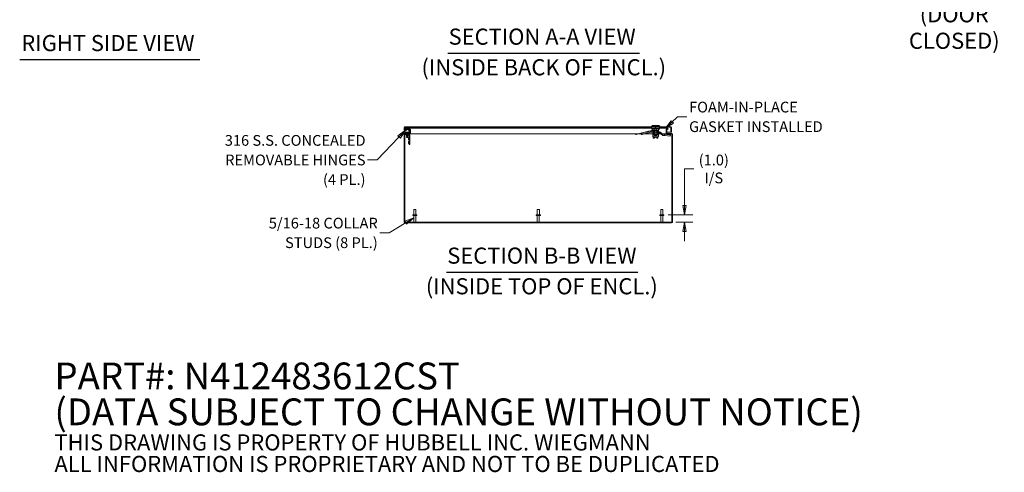
# Model space of a CAD drawing. Units: inches. Extents: x 11 to 291, y 11 to 182.
# Drawn here: x 155 to 287, y 11 to 71 of the extents above; entities that cross this region are included whole.
import ezdxf

# ---------------------------------------------------------------- set-up
doc = ezdxf.new("R2010")
doc.units = ezdxf.units.IN
doc.header["$LTSCALE"] = 18
doc.header["$MEASUREMENT"] = 0
doc.layers.get('0').update_dxf_attribs({"lineweight": 0})
for name, color, linetype, lineweight in [('Dimension (ANSI)', 7, 'Continuous', 5), ('Hatch (ANSI)', 7, 'Continuous', 5), ('Symbol (ANSI)', 7, 'Continuous', 5), ('Visible (ANSI)', 7, 'Continuous', 5)]:
    doc.layers.add(name, color=color, linetype=linetype, lineweight=lineweight)
doc.styles.add('DEFAULT-ANSI', font='tahoma.ttf')
doc.styles.add('Note Text (ANSI)', font='RomanS.shx')
doc.styles.add('ROMANS', font='romans.shx')
doc.styles.add('Text Style168', font='tahoma.ttf')
doc.dimstyles.new('Default (ANSI)', dxfattribs={"dimscale": 18, "dimtxt": 0.08, "dimasz": 0.07, "dimexe": 0.0625, "dimexo": 0.0315, "dimgap": 0.0155, "dimtad": 0, "dimtih": 1, "dimtoh": 1, "dimrnd": 1e-08, "dimzin": 0, "dimdsep": 46, "dimtxsty": 'ROMANS', "dimblk": 'Filled-1', "dimcen": 0.09, "dimdle": 0.197, "dimclrd": 256, "dimclre": 256, "dimclrt": 256, "dimadec": 0, "dimazin": 0, "dimtfac": 1, "dimtofl": 0, "dimtmove": 0, "dimatfit": 3, "dimldrblk": 'Filled-1', "dimfxl": 1, "dimtolj": 1, "dimtzin": 0, "dimlwd": -1, "dimlwe": -1, "dimarcsym": 0})
doc.dimstyles.new('Default (ANSI)$7', dxfattribs={"dimscale": 18, "dimtxt": 0.08, "dimasz": 0.07, "dimexe": 0.0625, "dimexo": 0.0315, "dimgap": 0.0155, "dimtad": 0, "dimtih": 1, "dimtoh": 1, "dimrnd": 1e-08, "dimzin": 0, "dimdsep": 46, "dimtxsty": 'ROMANS', "dimblk": 'Filled-1', "dimcen": 0.09, "dimdle": 0.197, "dimclrd": 256, "dimclre": 256, "dimclrt": 256, "dimadec": 0, "dimazin": 0, "dimtfac": 1, "dimtofl": 0, "dimtmove": 0, "dimatfit": 3, "dimldrblk": 'Filled-1', "dimfxl": 1, "dimtolj": 1, "dimtzin": 0, "dimlwd": -1, "dimlwe": -1, "dimarcsym": 0})

# ---------------------------------------------------------------- blocks, each defined once
blk = doc.blocks.new('Filled-1')
at = {"color": 0}
for p, q in [((0, 0), (-1, 0.18)), ((-1, 0.18), (-1, -0.18)), ((-1, 0), (0, 0)), ((-1, -0.18), (0, 0))]:
    blk.add_line(p, q, dxfattribs=at)
at = {"color": 0, "flags": 128}
blk.add_lwpolyline([(-1, -0.18), (0, 0), (-1, 0.18), (-1, -0.18)], dxfattribs=at)
at = {"color": 0}
blk.add_solid([(-1, -0.18), (0, 0), (-1, 0.18), (-1, -0.18)], dxfattribs=at)
blk = doc.blocks.new('*D23')
at = {"layer": 'Defpoints', "color": 0, "transparency": 16777216}
for p in [(241.08, 45.11), (242.11, 44.13), (243.85, 44.13)]:
    blk.add_point(p, dxfattribs=at)
at = {"layer": 'Dimension (ANSI)', "transparency": 16777216}
for p, q in [((243.85, 46.37), (243.85, 51.28)), ((243.85, 51.28), (245.11, 51.28)), ((241.65, 45.11), (244.97, 45.11)), ((242.68, 44.13), (244.97, 44.13)), ((243.85, 42.87), (243.85, 41.61))]:
    blk.add_line(p, q, dxfattribs=at)
at = {"layer": 'Dimension (ANSI)', "transparency": 16777216, "xscale": 1.260000005364418, "yscale": 1.260000005364418, "zscale": 1.260000005364418}
for p, rotation in [((243.85, 45.11), 270), ((243.85, 44.13), 90)]:
    blk.add_blockref('Filled-1', p, dxfattribs=dict(at, rotation=rotation))
at = {"layer": 'Dimension (ANSI)', "transparency": 16777216, "insert": (247.78, 51.28), "char_height": 1.44, "attachment_point": 5, "style": 'ROMANS'}
blk.add_mtext('\\A1;(1.0)\\PI/S', dxfattribs=at)

msp = doc.modelspace()

# ---------------------------------------------------------------- hatches: boundary and pattern name
at = {"layer": 'Hatch (ANSI)'}
h = msp.add_hatch(dxfattribs=at)
h.set_pattern_fill('ANSI31', color=256, scale=18, angle=15, style=0)
edge = h.paths.add_edge_path()
edge.add_ellipse((206.3259, 56.8374), major_axis=(0, 0.1052), ratio=1, start_angle=0, end_angle=90)
edge.add_line((206.2207, 56.8374), (206.2207, 56.4626))
edge.add_line((206.2207, 56.4626), (206.2947, 56.4626))
edge.add_line((206.2947, 56.4626), (206.2947, 56.8374))
edge.add_ellipse((206.3259, 56.8374), major_axis=(-0.0312, 0), ratio=1, start_angle=270, end_angle=360, ccw=False)
edge.add_line((206.3259, 56.8686), (241.9904, 56.8686))
edge.add_ellipse((241.9904, 56.8374), major_axis=(0, 0.0312), ratio=1, start_angle=270, end_angle=360, ccw=False)
edge.add_line((242.0217, 56.8374), (242.0217, 56.2126))
edge.add_line((242.0217, 56.2126), (242.0957, 56.2126))
edge.add_line((242.0957, 56.2126), (242.0957, 56.8374))
edge.add_ellipse((241.9904, 56.8374), major_axis=(0.1052, 0), ratio=1, start_angle=0, end_angle=90)
edge.add_line((241.9904, 56.9426), (206.3259, 56.9426))
h = msp.add_hatch(dxfattribs=at)
h.set_pattern_fill('ANSI31', color=256, scale=18, style=0)
edge = h.paths.add_edge_path()
edge.add_ellipse((206.9266, 56.0874), major_axis=(0, -0.1052), ratio=1, start_angle=0, end_angle=90)
edge.add_line((207.0319, 56.0874), (207.0319, 56.5115))
edge.add_ellipse((206.9266, 56.5115), major_axis=(0.1052, 0), ratio=1, start_angle=0, end_angle=45)
edge.add_line((207.001, 56.5859), (206.8551, 56.7319))
edge.add_line((206.8551, 56.7319), (206.8028, 56.6796))
edge.add_line((206.8028, 56.6796), (206.9487, 56.5336))
edge.add_ellipse((206.9266, 56.5115), major_axis=(0.0221, 0.0221), ratio=1, start_angle=315, end_angle=360, ccw=False)
edge.add_line((206.9579, 56.5115), (206.9579, 56.0874))
edge.add_ellipse((206.9266, 56.0874), major_axis=(0.0312, 0), ratio=1, start_angle=270, end_angle=360, ccw=False)
edge.add_line((206.9266, 56.0561), (206.3246, 56.0561))
edge.add_ellipse((206.3246, 55.9509), major_axis=(0, 0.1053), ratio=1, start_angle=0, end_angle=90)
edge.add_line((206.2194, 55.9509), (206.2194, 44.1614))
edge.add_ellipse((206.3246, 44.1614), major_axis=(-0.1052, 0), ratio=1, start_angle=0, end_angle=90)
edge.add_line((206.3246, 44.0561), (242.1141, 44.0561))
edge.add_ellipse((242.1141, 44.1614), major_axis=(0, -0.1052), ratio=1, start_angle=0, end_angle=90)
edge.add_line((242.2194, 44.1614), (242.2194, 55.9509))
edge.add_ellipse((242.1141, 55.9509), major_axis=(0.1053, 0), ratio=1, start_angle=0, end_angle=90)
edge.add_line((242.1141, 56.0561), (241.5121, 56.0561))
edge.add_ellipse((241.5121, 56.0874), major_axis=(0, -0.0312), ratio=1, start_angle=270, end_angle=360, ccw=False)
edge.add_line((241.4809, 56.0874), (241.4809, 56.5115))
edge.add_ellipse((241.5121, 56.5115), major_axis=(-0.0312, 0), ratio=1, start_angle=315, end_angle=360, ccw=False)
edge.add_line((241.49, 56.5336), (241.636, 56.6796))
edge.add_line((241.636, 56.6796), (241.5837, 56.7319))
edge.add_line((241.5837, 56.7319), (241.4377, 56.5859))
edge.add_ellipse((241.5121, 56.5115), major_axis=(-0.0744, 0.0744), ratio=1, start_angle=0, end_angle=45)
edge.add_line((241.4069, 56.5115), (241.4069, 56.0874))
edge.add_ellipse((241.5121, 56.0874), major_axis=(-0.1052, 0), ratio=1, start_angle=0, end_angle=90)
edge.add_line((241.5121, 55.9821), (242.1141, 55.9821))
edge.add_ellipse((242.1141, 55.9509), major_axis=(0, 0.0313), ratio=1, start_angle=270, end_angle=360, ccw=False)
edge.add_line((242.1454, 55.9509), (242.1454, 44.1614))
edge.add_ellipse((242.1141, 44.1614), major_axis=(0.0312, 0), ratio=1, start_angle=270, end_angle=360, ccw=False)
edge.add_line((242.1141, 44.1301), (206.3246, 44.1301))
edge.add_ellipse((206.3246, 44.1614), major_axis=(0, -0.0312), ratio=1, start_angle=270, end_angle=360, ccw=False)
edge.add_line((206.2934, 44.1614), (206.2934, 55.9509))
edge.add_ellipse((206.3246, 55.9509), major_axis=(-0.0313, 0), ratio=1, start_angle=270, end_angle=360, ccw=False)
edge.add_line((206.3246, 55.9821), (206.9266, 55.9821))
h = msp.add_hatch(dxfattribs=at)
h.set_pattern_fill('ANSI31', color=256, scale=18, angle=90, style=0)
edge = h.paths.add_edge_path()
edge.add_ellipse((239.9687, 55.9977), major_axis=(-0.155, 0), ratio=1, start_angle=0, end_angle=360)

# ---------------------------------------------------------------- linework, layer by layer
at = {"layer": 'Symbol (ANSI)', "lineweight": 30}
for p, q in [((212.0636, 66.8307), (237.8191, 66.8307)), ((154.5998, 65.9697), (178.7992, 65.9697)), ((211.8857, 37.4591), (237.5782, 37.4591))]:
    msp.add_line(p, q, dxfattribs=at)
at = {"layer": 'Visible (ANSI)'}
for p, q in [((206.2954, 56.844), (206.2954, 56.8042)), ((241.9904, 56.9426), (206.3259, 56.9426)), ((206.3259, 56.8686), (241.9904, 56.8686)), ((207.1044, 56.8096), (207.1044, 56.8686)), ((239.5376, 57.1001), (239.4195, 56.982)), ((239.4195, 56.982), (240.5219, 56.982)), ((239.4195, 56.982), (239.4195, 56.9426)), ((239.4195, 56.8686), (239.4195, 56.7111)), ((239.4392, 56.7111), (239.4392, 56.8686)), ((239.5376, 57.1001), (240.4037, 57.1001)), ((239.9707, 56.7111), (239.9707, 56.8686)), ((240.4037, 57.1001), (240.5219, 56.982)), ((240.5022, 56.7111), (240.5022, 56.8686)), ((240.5219, 56.982), (240.5219, 56.9426)), ((240.5219, 56.8686), (240.5219, 56.7111)), ((242.021, 56.844), (242.021, 56.2126)), ((206.2194, 55.9509), (206.2194, 44.1614)), ((206.2207, 56.8374), (206.2207, 56.4626)), ((206.2207, 56.4626), (206.2947, 56.4626)), ((206.2934, 44.1614), (206.2934, 55.9509)), ((206.2947, 56.4626), (206.2947, 56.8374)), ((206.2954, 56.7837), (206.2954, 56.2126)), ((206.8358, 56.2126), (206.2954, 56.2126)), ((206.2958, 56.781), (206.3165, 56.6637)), ((206.9266, 56.0561), (206.3246, 56.0561)), ((206.3246, 55.9821), (206.9266, 55.9821)), ((206.3445, 56.5182), (206.3459, 56.5447)), ((206.3655, 56.5171), (206.3445, 56.5182)), ((206.3664, 56.7211), (206.354, 56.7912)), ((206.3694, 56.8096), (207.1044, 56.8096)), ((206.5104, 56.1462), (206.3854, 56.1462)), ((206.3854, 56.0871), (206.3854, 56.1462)), ((206.3854, 56.0871), (206.5104, 56.0871)), ((206.4006, 56.0871), (206.4006, 56.0561)), ((206.4059, 56.5614), (206.4059, 56.5608)), ((206.5413, 55.9511), (206.4163, 55.9511)), ((206.4163, 55.8803), (206.4163, 55.9511)), ((206.4163, 55.8803), (206.5413, 55.8803)), ((206.4944, 55.8021), (206.4944, 55.8334)), ((206.4944, 55.8021), (206.7444, 55.8021)), ((206.8624, 56.1462), (206.5104, 56.1462)), ((206.5104, 56.0871), (206.8624, 56.0871)), ((206.5238, 56.7009), (206.5739, 56.6738)), ((206.5541, 55.9808), (206.5374, 55.9719)), ((206.5374, 55.9719), (206.7014, 55.9719)), ((206.5374, 55.9719), (206.5374, 55.9668)), ((206.7014, 55.9668), (206.5374, 55.9668)), ((206.5541, 55.9578), (206.5374, 55.9668)), ((206.5541, 55.8008), (206.5374, 55.7919)), ((206.5374, 55.7919), (206.7014, 55.7919)), ((206.5374, 55.7919), (206.5374, 55.7868)), ((206.7014, 55.7868), (206.5374, 55.7868)), ((206.5541, 55.7778), (206.5374, 55.7868)), ((206.5541, 55.7708), (206.5374, 55.7619)), ((206.5374, 55.7619), (206.7014, 55.7619)), ((206.5374, 55.7619), (206.5374, 55.7568)), ((206.7014, 55.7568), (206.5374, 55.7568)), ((206.5541, 55.7478), (206.5374, 55.7568)), ((206.5541, 55.7408), (206.5374, 55.7319)), ((206.5374, 55.7319), (206.7014, 55.7319)), ((206.5374, 55.7319), (206.5374, 55.7268)), ((206.7014, 55.7268), (206.5374, 55.7268)), ((206.5541, 55.7178), (206.5374, 55.7268)), ((206.5541, 55.7108), (206.5374, 55.7019)), ((206.5374, 55.7019), (206.7014, 55.7019)), ((206.5374, 55.7019), (206.5374, 55.6968)), ((206.7014, 55.6968), (206.5374, 55.6968)), ((206.5541, 55.6878), (206.5374, 55.6968)), ((206.5541, 55.6808), (206.5374, 55.6719)), ((206.5374, 55.6719), (206.7014, 55.6719)), ((206.5374, 55.6719), (206.5374, 55.6668)), ((206.7014, 55.6668), (206.5374, 55.6668)), ((206.5541, 55.6578), (206.5374, 55.6668)), ((206.5541, 55.6508), (206.5374, 55.6419)), ((206.5374, 55.6419), (206.7014, 55.6419)), ((206.5374, 55.6419), (206.5374, 55.6368)), ((206.7014, 55.6368), (206.5374, 55.6368)), ((206.5541, 55.6278), (206.5374, 55.6368)), ((206.5541, 55.6208), (206.5374, 55.6119)), ((206.5374, 55.6119), (206.7014, 55.6119)), ((206.5374, 55.6119), (206.5374, 55.6068)), ((206.7014, 55.6068), (206.5374, 55.6068)), ((206.5541, 55.5978), (206.5374, 55.6068)), ((206.5541, 55.5908), (206.5374, 55.5819)), ((206.5374, 55.5819), (206.7014, 55.5819)), ((206.5374, 55.5819), (206.5374, 55.5768)), ((206.7014, 55.5768), (206.5374, 55.5768)), ((206.5541, 55.5678), (206.5374, 55.5768)), ((206.5541, 55.5608), (206.5374, 55.5519)), ((206.5374, 55.5519), (206.7014, 55.5519)), ((206.5374, 55.5519), (206.5374, 55.5468)), ((206.7014, 55.5468), (206.5374, 55.5468)), ((206.5541, 55.5378), (206.5374, 55.5468)), ((206.5413, 55.9511), (206.8766, 55.9511)), ((206.8766, 55.8803), (206.5413, 55.8803)), ((206.5541, 55.5308), (206.5494, 55.5283)), ((206.6894, 55.5283), (206.5494, 55.5283)), ((206.5565, 55.5212), (206.5494, 55.5283)), ((206.7759, 56.6318), (206.5519, 56.7528)), ((206.5541, 55.9808), (206.5541, 55.9821)), ((206.6847, 55.9808), (206.5541, 55.9808)), ((206.6847, 55.9578), (206.5541, 55.9578)), ((206.5541, 55.9511), (206.5541, 55.9578)), ((206.5541, 55.8008), (206.5541, 55.8021)), ((206.6847, 55.8008), (206.5541, 55.8008)), ((206.6847, 55.7778), (206.5541, 55.7778)), ((206.5541, 55.7708), (206.5541, 55.7778)), ((206.6847, 55.7708), (206.5541, 55.7708)), ((206.6847, 55.7478), (206.5541, 55.7478)), ((206.5541, 55.7408), (206.5541, 55.7478)), ((206.6847, 55.7408), (206.5541, 55.7408)), ((206.6847, 55.7178), (206.5541, 55.7178)), ((206.5541, 55.7108), (206.5541, 55.7178)), ((206.6847, 55.7108), (206.5541, 55.7108)), ((206.6847, 55.6878), (206.5541, 55.6878)), ((206.5541, 55.6808), (206.5541, 55.6878)), ((206.6847, 55.6808), (206.5541, 55.6808)), ((206.6847, 55.6578), (206.5541, 55.6578)), ((206.5541, 55.6508), (206.5541, 55.6578)), ((206.6847, 55.6508), (206.5541, 55.6508)), ((206.6847, 55.6278), (206.5541, 55.6278)), ((206.5541, 55.6208), (206.5541, 55.6278)), ((206.6847, 55.6208), (206.5541, 55.6208)), ((206.6847, 55.5978), (206.5541, 55.5978)), ((206.5541, 55.5908), (206.5541, 55.5978)), ((206.6847, 55.5908), (206.5541, 55.5908)), ((206.6847, 55.5678), (206.5541, 55.5678)), ((206.5541, 55.5608), (206.5541, 55.5678)), ((206.6847, 55.5608), (206.5541, 55.5608)), ((206.6847, 55.5378), (206.5541, 55.5378)), ((206.5541, 55.5308), (206.5541, 55.5378)), ((206.6847, 55.5308), (206.5541, 55.5308)), ((206.5565, 55.5212), (206.6823, 55.5212)), ((206.6477, 56.6339), (206.7478, 56.5798)), ((206.6823, 55.5212), (206.6894, 55.5283)), ((206.6847, 55.9808), (206.6847, 55.9821)), ((206.6847, 55.9808), (206.7014, 55.9719)), ((206.6847, 55.9578), (206.7014, 55.9668)), ((206.6847, 55.9511), (206.6847, 55.9578)), ((206.6847, 55.8008), (206.6847, 55.8021)), ((206.6847, 55.8008), (206.7014, 55.7919)), ((206.6847, 55.7778), (206.7014, 55.7868)), ((206.6847, 55.7708), (206.6847, 55.7778)), ((206.6847, 55.7708), (206.7014, 55.7619)), ((206.6847, 55.7478), (206.7014, 55.7568)), ((206.6847, 55.7408), (206.6847, 55.7478)), ((206.6847, 55.7408), (206.7014, 55.7319)), ((206.6847, 55.7178), (206.7014, 55.7268)), ((206.6847, 55.7108), (206.6847, 55.7178)), ((206.6847, 55.7108), (206.7014, 55.7019)), ((206.6847, 55.6878), (206.7014, 55.6968)), ((206.6847, 55.6808), (206.6847, 55.6878)), ((206.6847, 55.6808), (206.7014, 55.6719)), ((206.6847, 55.6578), (206.7014, 55.6668)), ((206.6847, 55.6508), (206.6847, 55.6578)), ((206.6847, 55.6508), (206.7014, 55.6419)), ((206.6847, 55.6278), (206.7014, 55.6368)), ((206.6847, 55.6208), (206.6847, 55.6278)), ((206.6847, 55.6208), (206.7014, 55.6119)), ((206.6847, 55.5978), (206.7014, 55.6068)), ((206.6847, 55.5908), (206.6847, 55.5978)), ((206.6847, 55.5908), (206.7014, 55.5819)), ((206.6847, 55.5678), (206.7014, 55.5768)), ((206.6847, 55.5608), (206.6847, 55.5678)), ((206.6847, 55.5608), (206.7014, 55.5519)), ((206.6847, 55.5378), (206.7014, 55.5468)), ((206.6847, 55.5308), (206.6847, 55.5378)), ((206.6847, 55.5308), (206.6894, 55.5283)), ((206.7014, 55.9719), (206.7014, 55.9668)), ((206.7014, 55.7919), (206.7014, 55.7868)), ((206.7014, 55.7619), (206.7014, 55.7568)), ((206.7014, 55.7319), (206.7014, 55.7268)), ((206.7014, 55.7019), (206.7014, 55.6968)), ((206.7014, 55.6719), (206.7014, 55.6668)), ((206.7014, 55.6419), (206.7014, 55.6368)), ((206.7014, 55.6119), (206.7014, 55.6068)), ((206.7014, 55.5819), (206.7014, 55.5768)), ((206.7014, 55.5519), (206.7014, 55.5468)), ((206.7444, 55.8021), (206.7444, 55.8334)), ((206.7627, 56.5661), (206.8827, 56.3813)), ((206.8923, 55.7587), (206.774, 55.877)), ((206.784, 56.1608), (206.8747, 56.2515)), ((206.8551, 56.7319), (206.8028, 56.6796)), ((206.8028, 56.6796), (206.9487, 56.5336)), ((206.9322, 56.4135), (206.8122, 56.5983)), ((207.001, 56.5859), (206.8551, 56.7319)), ((206.8617, 56.2126), (206.8617, 56.2126)), ((206.9506, 56.0871), (206.8624, 56.0871)), ((206.886, 56.701), (206.8864, 56.7319)), ((206.8864, 56.7319), (207.039, 56.5859)), ((206.8864, 56.7319), (239.4195, 56.7319)), ((206.8893, 56.359), (206.8893, 56.1731)), ((206.8923, 54.7011), (206.8923, 55.8646)), ((207.0175, 55.9821), (206.9266, 55.9821)), ((206.9484, 56.1731), (206.9484, 56.359)), ((206.9579, 56.2126), (206.9484, 56.2126)), ((206.9506, 56.0871), (206.9506, 56.0674)), ((206.9579, 56.5115), (206.9579, 56.0874)), ((206.9631, 55.8646), (206.9631, 54.7011)), ((207.0175, 56.0343), (207.0175, 56.0324)), ((207.0175, 56.0324), (207.0175, 55.9821)), ((239.577, 55.9821), (207.0175, 55.9821)), ((207.0382, 56.5336), (207.0265, 56.5448)), ((207.0319, 56.0874), (207.0319, 56.5115)), ((207.068, 56.2126), (207.0319, 56.2126)), ((207.0382, 56.5336), (207.0384, 56.5504)), ((207.0384, 56.5504), (207.039, 56.5859)), ((207.0671, 56.0874), (207.068, 56.0888)), ((207.0671, 56.0874), (207.0675, 56.0874)), ((207.0675, 56.0874), (207.0683, 56.0874)), ((207.068, 56.5129), (207.0692, 56.516)), ((207.068, 56.0888), (207.068, 56.5115)), ((207.068, 56.0888), (207.0692, 56.0888)), ((207.0692, 56.0888), (207.0683, 56.0874)), ((207.0692, 56.5115), (207.0692, 56.0888)), ((239.4392, 56.7111), (239.9707, 56.7111)), ((239.577, 56.7111), (239.577, 56.4702)), ((239.7903, 56.4702), (239.577, 56.4702)), ((239.577, 56.4308), (239.7979, 56.4308)), ((239.577, 55.7269), (239.577, 56.4308)), ((239.5809, 56.4308), (239.5809, 56.2733)), ((239.5809, 56.2733), (239.8067, 56.2733)), ((239.6203, 56.234), (239.5809, 56.2733)), ((239.609, 55.585), (239.609, 55.6461)), ((239.6619, 56.234), (239.6203, 56.234)), ((239.6444, 55.5732), (239.6208, 55.5732)), ((239.6412, 56.0765), (239.6412, 56.234)), ((239.6412, 56.0765), (239.6841, 56.0765)), ((239.6562, 55.4255), (239.6562, 55.6154)), ((239.7343, 56.234), (239.6619, 56.234)), ((240.2463, 55.6088), (239.6951, 55.6088)), ((239.7343, 56.234), (239.7868, 56.234)), ((239.7903, 56.7111), (239.7903, 56.4702)), ((239.7979, 56.4229), (239.7979, 56.5349)), ((239.7979, 56.4229), (239.8293, 56.4229)), ((239.8112, 56.5489), (239.8088, 56.5475)), ((239.8136, 56.5489), (239.8112, 56.5489)), ((240.1262, 56.4111), (239.8112, 56.4111)), ((239.8112, 56.3059), (239.8112, 56.4111)), ((239.9147, 56.5489), (239.8136, 56.5489)), ((239.8137, 55.4255), (239.8137, 55.6088)), ((239.8293, 56.4229), (239.8293, 56.5349)), ((239.8293, 56.4229), (240.0001, 56.4229)), ((239.8703, 56.1175), (239.8703, 56.1306)), ((240.0698, 56.5489), (239.9147, 56.5489)), ((239.9707, 56.7111), (240.5022, 56.7111)), ((240.0001, 56.4229), (240.0001, 56.5349)), ((240.0001, 56.4229), (240.1395, 56.4229)), ((240.0671, 56.1175), (240.0671, 56.1306)), ((240.1262, 56.5489), (240.0698, 56.5489)), ((240.1237, 55.4255), (240.1237, 55.6088)), ((240.1262, 56.5489), (240.1286, 56.5475)), ((240.1262, 56.3059), (240.1262, 56.4111)), ((240.1262, 56.3324), (240.3486, 56.3324)), ((240.1338, 56.3324), (240.1338, 56.2642)), ((240.1395, 56.4229), (240.1395, 56.5349)), ((240.3644, 56.4308), (240.1395, 56.4308)), ((240.1506, 56.234), (240.2049, 56.234)), ((240.1511, 56.7111), (240.1511, 56.4702)), ((240.1511, 56.4702), (240.3644, 56.4702)), ((240.2049, 56.234), (240.4018, 56.234)), ((240.2049, 56.234), (240.2049, 56.1749)), ((240.2246, 56.3088), (240.2246, 56.2536)), ((240.3781, 56.3284), (240.2443, 56.3284)), ((240.4018, 56.0765), (240.2533, 56.0765)), ((240.2812, 55.4255), (240.2812, 55.614)), ((240.3649, 55.6421), (240.3285, 55.6421)), ((240.3445, 56.3324), (240.3445, 56.3284)), ((240.3604, 56.4308), (240.3604, 56.3442)), ((240.3644, 56.7111), (240.3644, 56.4702)), ((240.3644, 56.3284), (240.3644, 56.5798)), ((240.3644, 55.7269), (240.3644, 56.0765)), ((240.6501, 55.9821), (240.3644, 55.9821)), ((240.3649, 55.7995), (240.3644, 55.7995)), ((240.3649, 55.7995), (240.3649, 55.6421)), ((240.3978, 56.3088), (240.3978, 56.2536)), ((240.4018, 56.234), (240.5199, 56.234)), ((240.4018, 56.0765), (240.5199, 56.0765)), ((240.5219, 56.7319), (241.5394, 56.7319)), ((240.5271, 56.0751), (240.8908, 55.8002)), ((240.5852, 56.2215), (240.9488, 55.9466)), ((240.8908, 55.8002), (240.9488, 55.9466)), ((240.8908, 55.8002), (240.9488, 55.9466)), ((241.4534, 55.9821), (240.9019, 55.9821)), ((240.9561, 55.9452), (241.153, 55.9452)), ((240.9561, 55.7877), (241.153, 55.7877)), ((241.9404, 55.9452), (241.153, 55.9452)), ((241.153, 55.9452), (241.153, 55.8379)), ((241.153, 55.8379), (241.153, 55.7877)), ((241.2166, 55.8321), (241.2077, 55.7861)), ((241.2077, 55.7861), (241.9191, 55.6571)), ((241.2358, 55.9305), (241.2166, 55.8321)), ((241.2358, 55.9305), (241.9471, 55.8015)), ((241.3702, 56.5083), (241.3724, 56.5115)), ((241.3702, 56.0874), (241.3702, 56.5083)), ((241.4069, 56.2126), (241.3702, 56.2126)), ((241.4007, 56.5504), (241.4005, 56.5336)), ((241.413, 56.5468), (241.4005, 56.5336)), ((241.4013, 56.5859), (241.4007, 56.5504)), ((241.4013, 56.5859), (241.5394, 56.7319)), ((241.4069, 56.5115), (241.4069, 56.0874)), ((241.5837, 56.7319), (241.4377, 56.5859)), ((241.4534, 55.9821), (241.4534, 56)), ((241.5121, 55.9821), (241.4534, 55.9821)), ((241.4809, 56.0874), (241.4809, 56.5115)), ((242.021, 56.2126), (241.4809, 56.2126)), ((241.49, 56.5336), (241.636, 56.6796)), ((242.1141, 56.0561), (241.5121, 56.0561)), ((241.5121, 55.9821), (242.1141, 55.9821)), ((241.5394, 56.7319), (241.5387, 56.687)), ((241.636, 56.6796), (241.5837, 56.7319)), ((241.9191, 55.6571), (241.9471, 55.8015)), ((241.9591, 55.9305), (241.9471, 55.8015)), ((242.0217, 56.8374), (242.0217, 56.2126)), ((242.0217, 56.2126), (242.0957, 56.2126)), ((242.0957, 56.2126), (242.0957, 56.8374)), ((242.1343, 55.9697), (242.1343, 55.9747)), ((242.1343, 55.9616), (242.1343, 55.9697)), ((242.1454, 55.9512), (242.1343, 55.9616)), ((242.1454, 55.9509), (242.1454, 44.1614)), ((242.2194, 44.1614), (242.2194, 55.9509)), ((206.8141, 55.4511), (206.8141, 55.2011)), ((206.8141, 55.4511), (206.8454, 55.4511)), ((206.8141, 55.2011), (206.8454, 55.2011)), ((206.8141, 54.9511), (206.8141, 54.7011)), ((206.8141, 54.9511), (206.8454, 54.9511)), ((206.8141, 54.7011), (206.8454, 54.7011)), ((206.8923, 54.7011), (206.8923, 54.5761)), ((206.9631, 54.5761), (206.8923, 54.5761)), ((206.9631, 54.5761), (206.9631, 54.7011)), ((239.6562, 55.4255), (239.8137, 55.4255)), ((240.1237, 55.4255), (240.2812, 55.4255)), ((207.3579, 45.1101), (207.9209, 45.1101)), ((207.3579, 45.0251), (207.3579, 45.1101)), ((207.3579, 45.0251), (207.9209, 45.0251)), ((207.4894, 45.8601), (207.7894, 45.8601)), ((207.4894, 45.1101), (207.4894, 45.8601)), ((207.5019, 44.1651), (207.5019, 45.0251)), ((207.7769, 44.1651), (207.7769, 45.0251)), ((207.7894, 45.1101), (207.7894, 45.8601)), ((207.9209, 45.0251), (207.9209, 45.1101)), ((223.9379, 45.1101), (224.5009, 45.1101)), ((223.9379, 45.0251), (223.9379, 45.1101)), ((223.9379, 45.0251), (224.5009, 45.0251)), ((224.0694, 45.8601), (224.3694, 45.8601)), ((224.0694, 45.1101), (224.0694, 45.8601)), ((224.0819, 44.1651), (224.0819, 45.0251)), ((224.3569, 44.1651), (224.3569, 45.0251)), ((224.3694, 45.1101), (224.3694, 45.8601)), ((224.5009, 45.0251), (224.5009, 45.1101)), ((240.5179, 45.1101), (241.0809, 45.1101)), ((240.5179, 45.0251), (240.5179, 45.1101)), ((240.5179, 45.0251), (241.0809, 45.0251)), ((240.6494, 45.8601), (240.9494, 45.8601)), ((240.6494, 45.1101), (240.6494, 45.8601)), ((240.6619, 44.1651), (240.6619, 45.0251)), ((240.9369, 44.1651), (240.9369, 45.0251)), ((240.9494, 45.1101), (240.9494, 45.8601)), ((241.0809, 45.0251), (241.0809, 45.1101)), ((242.1141, 44.1301), (206.3246, 44.1301)), ((206.3246, 44.0561), (242.1141, 44.0561)), ((207.5019, 44.1651), (207.7769, 44.1651)), ((207.5369, 44.1301), (207.5019, 44.1651)), ((207.7419, 44.1301), (207.7769, 44.1651)), ((224.0819, 44.1651), (224.3569, 44.1651)), ((224.1169, 44.1301), (224.0819, 44.1651)), ((224.3219, 44.1301), (224.3569, 44.1651)), ((240.6619, 44.1651), (240.9369, 44.1651)), ((240.6969, 44.1301), (240.6619, 44.1651)), ((240.9019, 44.1301), (240.9369, 44.1651))]:
    msp.add_line(p, q, dxfattribs=at)
for radius in [0.1654, 0.155]:
    msp.add_circle((239.9687, 55.9977), radius, dxfattribs=at)
for centre, radius, start, end in [((206.3259, 56.8374), 0.1053, 90, 180), ((206.3694, 56.7939), 0.0747, 90, 190), ((206.3259, 56.8374), 0.0312, 90, 180), ((241.9904, 56.8374), 0.1052, 0, 90), ((241.9904, 56.8374), 0.0312, 0, 90), ((206.3246, 55.9509), 0.1053, 90, 180), ((206.3246, 55.9509), 0.0313, 90, 180), ((206.4794, 56.6186), 0.1526, 61.612116, 158.868103), ((206.4794, 56.6186), 0.1526, 201.131897, 338.868103), ((206.3694, 56.7939), 0.0156, 90, 190), ((206.4794, 56.6186), 0.0935, 61.612116, 142.374587), ((206.4794, 56.6186), 0.0935, 217.625413, 322.374587), ((206.6431, 56.5733), 0.2953, 126.869898, 142.17347), ((206.6431, 56.5733), 0.2362, 145.611101, 147.08112), ((206.4475, 55.8334), 0.0469, 0, 90), ((206.6431, 56.5733), 0.2362, 90, 124.435749), ((206.4794, 56.6186), 0.0935, 37.625413, 61.612116), ((206.7913, 55.8334), 0.0469, 90, 180), ((206.7284, 56.5438), 0.0409, 33, 61.612116), ((206.7486, 56.1962), 0.05, 270, 315), ((206.7284, 56.5438), 0.1, 33, 61.612116), ((206.8624, 56.1731), 0.086, 270, 0), ((206.8624, 56.1731), 0.0269, 270, 0), ((206.8393, 56.2869), 0.05, 315, 0), ((206.8766, 55.8646), 0.0865, 0, 90), ((206.8766, 55.8646), 0.0156, 0, 90), ((206.8484, 56.359), 0.0409, 0, 33), ((206.9266, 56.0874), 0.1052, 270, 0), ((206.9266, 56.0874), 0.0312, 270, 0), ((206.8484, 56.359), 0.1, 0, 33), ((206.9266, 56.5115), 0.0312, 0, 45), ((206.9266, 56.5115), 0.1052, 0, 45), ((239.577, 56.7111), 0.1575, 180, 269.990969), ((239.6951, 55.7269), 0.1181, 180, 270.000026), ((239.6208, 55.585), 0.0118, 179.999988, 270), ((239.6444, 55.585), 0.0118, 270, 0.000022), ((239.9687, 55.9977), 0.2953, 131.810924, 48.189076), ((239.6931, 56.3059), 0.1181, 311.808791, 0), ((239.8289, 56.4111), 0.0118, 0, 90), ((240.1085, 56.4111), 0.0118, 90, 180), ((240.2443, 56.3059), 0.1181, 180, 228.191209), ((240.2049, 56.2536), 0.0197, 270.000121, 0), ((240.2443, 56.3088), 0.0197, 89.99967, 180), ((240.2463, 55.7269), 0.1181, 270, 0), ((240.3486, 56.3442), 0.0118, 270, 0), ((240.3644, 56.7111), 0.1575, 270, 0), ((240.3781, 56.3088), 0.0197, 0, 90.00033), ((240.4175, 56.2536), 0.0197, 180, 269.999879), ((240.5199, 56.0568), 0.1772, 68.375366, 90), ((240.5199, 56.0568), 0.0197, 68.375366, 90), ((240.9561, 55.9649), 0.1772, 248.375366, 270), ((240.9561, 55.9649), 0.0197, 248.375366, 270), ((241.5121, 56.5115), 0.1052, 135, 180), ((241.5121, 56.0874), 0.1052, 180, 270), ((241.5121, 56.5115), 0.0312, 135, 180), ((241.5121, 56.0874), 0.0312, 180, 270), ((242.1141, 55.9509), 0.1053, 0, 90), ((242.1141, 55.9509), 0.0313, 0, 90), ((206.8454, 55.498), 0.0469, 270, 0), ((206.8454, 55.1542), 0.0469, 0, 90), ((206.8454, 54.998), 0.0469, 270, 0), ((206.8454, 54.6542), 0.0469, 0, 90), ((206.3246, 44.1614), 0.1052, 180, 270), ((206.3246, 44.1614), 0.0312, 180, 270), ((242.1141, 44.1614), 0.1052, 270, 0), ((242.1141, 44.1614), 0.0312, 270, 0)]:
    msp.add_arc(centre, radius, start, end, dxfattribs=at)
for centre, major_axis, ratio, start_param, end_param in [((207.0675, 56.5115), (0, 0.0313), 0.01581526, 4.71238898, 4.75536543), ((207.0675, 56.5115), (0, -0.1052), 0.01581526, 1.57079633, 1.61377277), ((239.9687, 55.6639), (-0.155, 0), 0.96592583, 0.37676847, 2.76482418), ((241.3686, 56.0874), (0, 0.1053), 0.01581526, 4.63764999, 4.71238898)]:
    msp.add_ellipse(centre, major_axis=major_axis, ratio=ratio, start_param=start_param, end_param=end_param, dxfattribs=at)
for points in [[(206.3259, 56.8686), (206.3165, 56.8686), (206.3071, 56.8613), (206.2977, 56.8507)], [(241.9904, 56.8686), (241.9999, 56.8686), (242.0093, 56.8613), (242.0187, 56.8507)], [(206.333, 55.9821), (206.3208, 55.9821), (206.3086, 55.9748), (206.2964, 55.9643)], [(206.3734, 56.6736), (206.3726, 56.6736), (206.3718, 56.6736), (206.3711, 56.6736)], [(206.3711, 56.5636), (206.3718, 56.5636), (206.3726, 56.5636), (206.3734, 56.5636)], [(206.5876, 56.6736), (206.5869, 56.6736), (206.5861, 56.6736), (206.5853, 56.6736)], [(206.5853, 56.5636), (206.5861, 56.5636), (206.5869, 56.5636), (206.5876, 56.5636)], [(206.8626, 56.1479), (206.8626, 56.1479), (206.8626, 56.1479), (206.8626, 56.1479)], [(206.8876, 56.1729), (206.8876, 56.1729), (206.8876, 56.1729), (206.8876, 56.1729)], [(207.068, 56.5129), (207.0581, 56.5206), (207.0481, 56.5282), (207.0382, 56.5336)], [(207.039, 56.5859), (207.0492, 56.5675), (207.0592, 56.5421), (207.0692, 56.516)], [(240.3644, 56.5798), (240.3644, 56.5801), (240.3644, 56.5804), (240.3644, 56.5807)], [(241.153, 55.9452), (241.1809, 55.9452), (241.2088, 55.9402), (241.2358, 55.9305)], [(241.3702, 56.0844), (241.3833, 56.0773), (241.3963, 56.0706), (241.4092, 56.0656)], [(241.3724, 56.5115), (241.3822, 56.5391), (241.3918, 56.5665), (241.4013, 56.5859)], [(241.4005, 56.5336), (241.3913, 56.5282), (241.3821, 56.5206), (241.3729, 56.5129)], [(241.9404, 55.9452), (241.9469, 55.9452), (241.9535, 55.9402), (241.9591, 55.9305)], [(242.1343, 55.9616), (242.1119, 55.9735), (242.0896, 55.9821), (242.0672, 55.9821)]]:
    msp.add_open_spline(points, degree=3, dxfattribs=at)
for points, knots in [([(206.3196, 56.5636), (206.3136, 56.5809), (206.3105, 56.5994), (206.3102, 56.6365), (206.3134, 56.6557), (206.3196, 56.6736)], [0, 0, 0, 0, 0.139188082, 0.139188082, 0.283280169, 0.283280169, 0.283280169, 0.283280169]), ([(206.3196, 56.6736), (206.3196, 56.6736), (206.3211, 56.6736), (206.3289, 56.6736), (206.3369, 56.6736), (206.3566, 56.6736), (206.3669, 56.6736), (206.3911, 56.6736), (206.4022, 56.6736), (206.4193, 56.6736), (206.4281, 56.6736), (206.4482, 56.6736), (206.4602, 56.6736), (206.4742, 56.6736), (206.4768, 56.6736), (206.4794, 56.6736)], [0.424026557, 0.424026557, 0.424026557, 0.424026557, 0.557657208, 0.557657208, 0.754938076, 0.754938076, 0.896212911, 0.896212911, 1.02240189, 1.02240189, 1.143367625, 1.143367625, 1.301356567, 1.301356567, 1.337496905, 1.337496905, 1.337496905, 1.337496905]), ([(206.4794, 56.5636), (206.4768, 56.5636), (206.4741, 56.5636), (206.4602, 56.5636), (206.4481, 56.5636), (206.4281, 56.5636), (206.4193, 56.5636), (206.4021, 56.5636), (206.3911, 56.5636), (206.3668, 56.5636), (206.3565, 56.5636), (206.3369, 56.5636), (206.3288, 56.5636), (206.3211, 56.5636), (206.3196, 56.5636), (206.3196, 56.5636)], [0, 0, 0, 0, 0.019870276, 0.019870276, 0.106233615, 0.106233615, 0.172369125, 0.172369125, 0.24137513, 0.24137513, 0.318565227, 0.318565227, 0.426428349, 0.426428349, 0.499243931, 0.499243931, 0.499243931, 0.499243931]), ([(206.3734, 56.6736), (206.3838, 56.6737), (206.3925, 56.6739), (206.4059, 56.6755), (206.4106, 56.6768), (206.4124, 56.6787), (206.4124, 56.6787), (206.4124, 56.6787)], [0.61746531, 0.61746531, 0.61746531, 0.61746531, 0.722426758, 0.722426758, 0.827035135, 0.827035135, 0.827363944, 0.827363944, 0.827363944, 0.827363944]), ([(206.4124, 56.5585), (206.4116, 56.5594), (206.4101, 56.5602), (206.4037, 56.5622), (206.3969, 56.5629), (206.3838, 56.5635), (206.3788, 56.5636), (206.3734, 56.5636)], [0.851112765, 0.851112765, 0.851112765, 0.851112765, 0.900934315, 0.900934315, 1.006208643, 1.006208643, 1.061074537, 1.061074537, 1.061074537, 1.061074537]), ([(206.5464, 56.6787), (206.5455, 56.6797), (206.5445, 56.6807), (206.5407, 56.6846), (206.5371, 56.688), (206.5269, 56.6953), (206.5207, 56.6993), (206.5068, 56.7044), (206.502, 56.7059), (206.4912, 56.708), (206.4852, 56.7086), (206.4735, 56.7086), (206.4675, 56.708), (206.4567, 56.7059), (206.4519, 56.7044), (206.438, 56.6993), (206.4318, 56.6953), (206.4217, 56.688), (206.4181, 56.6846), (206.4142, 56.6807), (206.4132, 56.6797), (206.4124, 56.6787)], [-0.914221862, -0.914221862, -0.914221862, -0.914221862, -0.864841069, -0.864841069, -0.750493631, -0.750493631, -0.636146193, -0.636146193, -0.591457083, -0.591457083, -0.546767973, -0.546767973, -0.502078863, -0.502078863, -0.457389753, -0.457389753, -0.343042315, -0.343042315, -0.228694877, -0.228694877, -0.179314084, -0.179314084, -0.179314084, -0.179314084]), ([(206.4124, 56.5585), (206.4132, 56.5576), (206.4142, 56.5565), (206.4181, 56.5526), (206.4217, 56.5493), (206.4318, 56.542), (206.438, 56.538), (206.4519, 56.5328), (206.4567, 56.5313), (206.4675, 56.5292), (206.4735, 56.5286), (206.4852, 56.5286), (206.4912, 56.5292), (206.502, 56.5313), (206.5068, 56.5328), (206.5207, 56.538), (206.5269, 56.542), (206.5371, 56.5493), (206.5407, 56.5526), (206.5445, 56.5565), (206.5455, 56.5576), (206.5464, 56.5585)], [-0.914221862, -0.914221862, -0.914221862, -0.914221862, -0.864841069, -0.864841069, -0.750493631, -0.750493631, -0.636146193, -0.636146193, -0.591457083, -0.591457083, -0.546767973, -0.546767973, -0.502078863, -0.502078863, -0.457389753, -0.457389753, -0.343042315, -0.343042315, -0.228694877, -0.228694877, -0.179314084, -0.179314084, -0.179314084, -0.179314084]), ([(206.4794, 56.6736), (206.482, 56.6736), (206.4846, 56.6736), (206.4985, 56.6736), (206.5106, 56.6736), (206.5307, 56.6736), (206.5395, 56.6736), (206.5566, 56.6736), (206.5677, 56.6736), (206.5919, 56.6736), (206.6022, 56.6736), (206.6219, 56.6736), (206.6299, 56.6736), (206.6377, 56.6736), (206.6392, 56.6736), (206.6392, 56.6736)], [0, 0, 0, 0, 0.019870276, 0.019870276, 0.106233615, 0.106233615, 0.172369125, 0.172369125, 0.24137513, 0.24137513, 0.318565227, 0.318565227, 0.426428349, 0.426428349, 0.499243931, 0.499243931, 0.499243931, 0.499243931]), ([(206.6392, 56.5636), (206.6392, 56.5636), (206.6377, 56.5636), (206.6299, 56.5636), (206.6218, 56.5636), (206.6021, 56.5636), (206.5918, 56.5636), (206.5676, 56.5636), (206.5566, 56.5636), (206.5394, 56.5636), (206.5306, 56.5636), (206.5106, 56.5636), (206.4985, 56.5636), (206.4846, 56.5636), (206.482, 56.5636), (206.4794, 56.5636)], [0.424026557, 0.424026557, 0.424026557, 0.424026557, 0.557657208, 0.557657208, 0.754938076, 0.754938076, 0.896212911, 0.896212911, 1.02240189, 1.02240189, 1.143367625, 1.143367625, 1.301356567, 1.301356567, 1.337496905, 1.337496905, 1.337496905, 1.337496905]), ([(206.5464, 56.6787), (206.5472, 56.6778), (206.5487, 56.677), (206.555, 56.6751), (206.5619, 56.6743), (206.575, 56.6737), (206.5799, 56.6736), (206.5853, 56.6736)], [0.851112765, 0.851112765, 0.851112765, 0.851112765, 0.900934315, 0.900934315, 1.006208643, 1.006208643, 1.061074537, 1.061074537, 1.061074537, 1.061074537]), ([(206.5853, 56.5636), (206.575, 56.5636), (206.5662, 56.5633), (206.5528, 56.5617), (206.5481, 56.5604), (206.5464, 56.5585), (206.5464, 56.5585), (206.5464, 56.5585)], [0.61746531, 0.61746531, 0.61746531, 0.61746531, 0.722426758, 0.722426758, 0.827035135, 0.827035135, 0.827363944, 0.827363944, 0.827363944, 0.827363944]), ([(206.6392, 56.6736), (206.6451, 56.6563), (206.6483, 56.6379), (206.6485, 56.6007), (206.6453, 56.5815), (206.6392, 56.5636)], [0, 0, 0, 0, 0.139188082, 0.139188082, 0.283280169, 0.283280169, 0.283280169, 0.283280169]), ([(207.0683, 56.0874), (207.0569, 56.049), (207.0451, 56.0114), (207.0332, 55.9938), (207.028, 55.9862), (207.0227, 55.9821), (207.0175, 55.9821)], [0, 0, 0, 0, 1.09505807, 1.09505807, 1.09505807, 1.57079633, 1.57079633, 1.57079633, 1.57079633]), ([(207.0276, 56.0578), (207.0399, 56.0619), (207.0522, 56.0726), (207.0644, 56.0846), (207.0653, 56.0856), (207.0662, 56.0865), (207.0671, 56.0874)], [0.31779308, 0.31779308, 0.31779308, 0.31779308, 1.48347479, 1.48347479, 1.48347479, 1.57079633, 1.57079633, 1.57079633, 1.57079633]), ([(241.153, 55.7877), (241.1621, 55.7877), (241.1712, 55.7876), (241.1895, 55.787), (241.1986, 55.7866), (241.2077, 55.7861)], [0, 0, 0, 0, 0.073511145, 0.073511145, 0.14702229, 0.14702229, 0.14702229, 0.14702229]), ([(241.4534, 55.9821), (241.4333, 55.9821), (241.4132, 56.005), (241.3928, 56.0391), (241.3854, 56.0516), (241.3778, 56.0654), (241.3702, 56.0795)], [0, 0, 0, 0, 1.09400457, 1.09400457, 1.09400457, 1.49605734, 1.49605734, 1.49605734, 1.49605734])]:
    msp.add_open_spline(points, degree=3, knots=knots, dxfattribs=at)
for points, weights in [([(239.577, 56.4308), (235.0136, 55.3709), (239.577, 56.4702)], [1.7, 1.7, 1.61904761905]), ([(240.3644, 56.4702), (235.786, 55.3709), (240.3644, 56.4308)], [1.61904761905, 1.7, 1.7]), ([(239.7903, 56.4702), (239.7941, 56.4686), (239.7979, 56.4671)], [1.61904761905, 1.62217674527, 1.62518491853]), ([(239.7979, 56.5349), (239.8063, 56.5489), (239.8136, 56.5489)], [1.77224318643, 1.90932667397, 1.90932667397]), ([(239.8136, 56.5489), (239.8209, 56.5489), (239.8293, 56.5349)], [1.90932667397, 1.90932667397, 1.77224318643]), ([(239.8293, 56.5349), (239.8751, 56.5489), (239.9147, 56.5489)], [1.77224318643, 1.90932667397, 1.90932667397]), ([(239.9147, 56.5489), (239.9543, 56.5489), (240.0001, 56.5349)], [1.90932667397, 1.90932667397, 1.77224318643]), ([(240.0001, 56.5349), (240.0375, 56.5489), (240.0698, 56.5489)], [1.77224318643, 1.90932667397, 1.90932667397]), ([(240.0698, 56.5489), (240.1022, 56.5489), (240.1395, 56.5349)], [1.90932667397, 1.90932667397, 1.77224318643]), ([(240.1395, 56.5349), (240.1337, 56.5446), (240.1286, 56.5475)], [1.77224318643, 1.86480348172, 1.89486603627]), ([(240.1395, 56.4655), (240.1453, 56.4678), (240.1511, 56.4702)], [1.62828280594, 1.6238050027, 1.61904761905])]:
    msp.add_rational_spline(points, weights, degree=2, dxfattribs=at)

# ---------------------------------------------------------------- texts
at = {"layer": 'Symbol (ANSI)'}
for s, insert, char_height, width, attachment_point, line_spacing_factor, style in [('{\\fTahoma|b0|i0;\\H2.1600;REF. VIEW\\P(DOOR CLOSED)}', (280.063, 72.0313), 2.16, 21.964083, 5, 0.987884, 'Note Text (ANSI)'), ('{\\fRomanS|b0|i0;\\H1.4400;FOAM-IN-PLACE\\PGASKET INSTALLED}', (244.4597, 58.2676), 1.44, 20.576358, 4, 1.093904, 'ROMANS'), ('{\\fRomanS|b0|i0;\\H1.4400;316 S.S. CONCEALED\\PREMOVABLE HINGES\\P(4 PL.)}', (201.0289, 52.4854), 1.44, 24.473099, 6, 1.093904, 'ROMANS'), ('{\\fRomanS|b0|i0;\\H1.4400;5/16-18 COLLAR\\P\\fromans|b0|i0;\\H1.4400;STUDS (8 PL.)}', (202.6659, 42.7026), 1.44, 20.100192, 6, 1.093904, 'ROMANS'), ('{\\fRomanS|b0|i0|c0|p2;\\H2x;PART#: N412483612CST\\P(DATA SUBJECT TO CHANGE WITHOUT NOTICE)\\H1.6157x; \\H0.61894x;\\P \\H1.352x; \\H0.73963x;\\P\\H0.6x;THIS DRAWING IS PROPERTY OF HUBBELL INC. WIEGMANN\\H1.5633x; \\H0.63966x;\\PALL INFORMATION IS PROPRIETARY AND NOT TO BE DUPLICATED\\H1.234x; \\H0.81039x;\\P\\H1.2571x; }', (159.2668, 17.6093), 1.8, 132.900968, 4, 0.802644, 'Note Text (ANSI)')]:
    msp.add_mtext(s, dxfattribs=dict(at, insert=insert, char_height=char_height, width=width, attachment_point=attachment_point, line_spacing_factor=line_spacing_factor, style=style))
at = {"layer": 'Symbol (ANSI)', "char_height": 2.16, "attachment_point": 7}
for s, insert, style in [('SECTION A-A VIEW', (212.1742, 67.2712), 'Text Style168'), ('RIGHT SIDE VIEW', (154.8158, 66.4137), 'Text Style168'), ('(INSIDE BACK OF ENCL.)', (208.5363, 63.1634), 'DEFAULT-ANSI'), ('SECTION B-B VIEW', (211.9963, 37.8996), 'Text Style168'), ('(INSIDE TOP OF ENCL.)', (209.1207, 33.7918), 'DEFAULT-ANSI')]:
    msp.add_mtext(s, dxfattribs=dict(at, insert=insert, style=style))

# ---------------------------------------------------------------- dimensions: what is measured, and where the dimension line sits
at = {"layer": 'Dimension (ANSI)'}
dim = msp.add_linear_dim(base=(243.8451, 44.1301), p1=(241.0809, 45.1101), p2=(242.1141, 44.1301), angle=90, text='(<>)\\PI/S', dimstyle='Default (ANSI)', override={"dimgap": 0.0155, "dimdec": 1, "dimtol": 0, "dimlim": 0, "dimtp": 0, "dimtm": 0, "dimtdec": 1, "dimatfit": 1}, dxfattribs=at)
dim.commit()
dim.dimension.update_dxf_attribs({"geometry": '*D23', "text_midpoint": (247.7841, 51.2765), "dimtype": 160})

# ---------------------------------------------------------------- leaders
at = {"layer": 'Symbol (ANSI)', "annotation_type": 0, "has_hookline": 1}
for points, hookline_direction, text_width in [([(241.2744, 56.7319), (242.9207, 58.2676), (244.1807, 58.2676)], 0, 19.9613), ([(206.4134, 56.481), (202.5679, 52.4854), (201.3079, 52.4854)], 1, 23.8187), ([(207.5019, 44.7292), (204.2049, 42.7026), (202.9449, 42.7026)], 1, 19.4883)]:
    msp.add_leader(points, dimstyle='Default (ANSI)$7', override={"dimtad": 0}, dxfattribs=dict(at, hookline_direction=hookline_direction, text_width=text_width))

doc.saveas('drawing.dxf')
